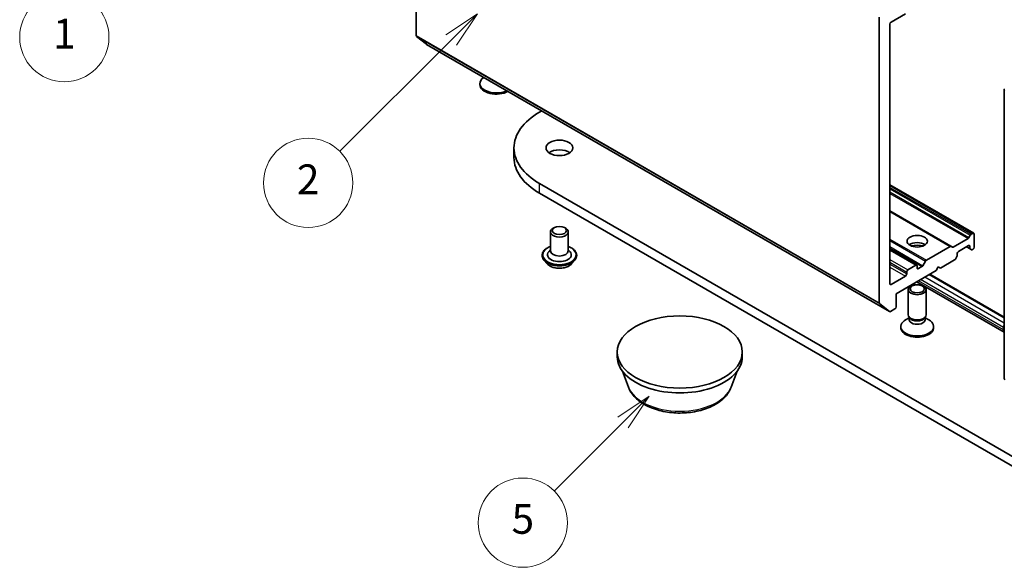
# Model space of a CAD drawing. Units: millimetres. Extents: x 10 to 5990, y 5 to 1270.
# Drawn here: x 165 to 209, y 48 to 72 of the extents above; entities that cross this region are included whole.
import ezdxf

# ---------------------------------------------------------------- set-up
doc = ezdxf.new("R2010")
doc.units = ezdxf.units.MM
doc.header["$LTSCALE"] = 0.666667
doc.layers.add('Symbol (TK)', color=100, linetype='Continuous', lineweight=18, true_color=0x00ff3f)
doc.layers.add('Visible (ISO)', color=7, linetype='Continuous', lineweight=35)
doc.layers.add('Visible Narrow (ISO)', color=7, linetype='Continuous', lineweight=25)
doc.styles.add('Note Text (TK2)', font='txt')

# ---------------------------------------------------------------- blocks, each defined once
blk = doc.blocks.new('バルーン50')
at = {"layer": 'Symbol (TK)', "color": 100, "true_color": 0x00ff40}
for p, q in [((289.723, 82.748), (287.601, 81.334)), ((287.955, 80.981), (289.723, 82.748)), ((288.308, 80.627), (289.723, 82.748)), ((287.955, 80.981), (283.342, 76.367))]:
    blk.add_line(p, q, dxfattribs=at)
at = {"layer": 'Symbol (TK)'}
blk.add_circle((281.228, 74.254), 3, dxfattribs=at)
at = {"layer": 'Symbol (TK)', "color": 7, "insert": (281.228, 74.248), "char_height": 2, "attachment_point": 5, "style": 'Note Text (TK2)'}
blk.add_mtext('5', dxfattribs=at)
blk = doc.blocks.new('バルーン51')
at = {"layer": 'Symbol (TK)', "color": 100, "true_color": 0x00ff40}
for p, q in [((262.52, 118.978), (260.398, 117.564)), ((260.752, 117.211), (262.52, 118.978)), ((261.106, 116.857), (262.52, 118.978)), ((260.752, 117.211), (252.535, 108.994))]:
    blk.add_line(p, q, dxfattribs=at)
at = {"layer": 'Symbol (TK)'}
blk.add_circle((250.422, 106.881), 3, dxfattribs=at)
at = {"layer": 'Symbol (TK)', "color": 7, "insert": (250.422, 106.857), "char_height": 2, "attachment_point": 5, "style": 'Note Text (TK2)'}
blk.add_mtext('1', dxfattribs=at)
blk = doc.blocks.new('バルーン53')
at = {"layer": 'Symbol (TK)', "color": 100, "true_color": 0x00ff40}
for p, q in [((278.175, 108.457), (276.054, 107.043)), ((276.408, 106.689), (278.175, 108.457)), ((276.761, 106.336), (278.175, 108.457)), ((276.408, 106.689), (268.92, 99.201))]:
    blk.add_line(p, q, dxfattribs=at)
at = {"layer": 'Symbol (TK)'}
blk.add_circle((266.806, 97.088), 3, dxfattribs=at)
at = {"layer": 'Symbol (TK)', "color": 7, "insert": (266.806, 97.071), "char_height": 2, "attachment_point": 5, "style": 'Note Text (TK2)'}
blk.add_mtext('2', dxfattribs=at)

msp = doc.modelspace()

# ---------------------------------------------------------------- linework, layer by layer
at = {"layer": 'Visible (ISO)'}
for p, q in [((182.7122, 71.3259), (182.7122, 84.1248)), ((203.454, 72.1495), (203.454, 59.3506)), ((203.982, 71.9337), (204.6231, 72.3038)), ((203.9254, 60.2088), (203.9254, 71.8357)), ((183.1667, 70.9349), (182.7253, 71.2916)), ((183.1701, 70.9325), (203.9119, 58.9573)), ((185.5616, 69.1249), (185.5616, 69.1786)), ((209.0497, 55.9607), (209.0497, 68.8986)), ((188.2371, 67.8947), (188.3344, 67.9509)), ((187.0889, 65.8589), (187.0889, 66.2944)), ((210.8645, 51.6301), (188.2371, 64.6941)), ((203.9254, 64.634), (207.6801, 62.4663)), ((188.2371, 64.2586), (210.8645, 51.1947)), ((203.9254, 63.4639), (206.6667, 61.8812)), ((188.8971, 62.7236), (188.8405, 62.6909)), ((189.3496, 62.7236), (189.4062, 62.6909)), ((188.7233, 62.5276), (188.7233, 61.6785)), ((189.5233, 62.5276), (189.5233, 61.6785)), ((207.4281, 62.231), (206.7679, 61.8499)), ((207.5293, 62.3792), (207.4681, 62.2733)), ((207.6401, 62.4623), (207.5693, 62.4214)), ((207.6967, 61.8418), (207.6967, 62.4296)), ((206.6267, 61.8772), (205.5611, 61.262)), ((206.7279, 61.8459), (206.6667, 61.8812)), ((206.999, 61.6567), (207.4515, 61.918)), ((207.3573, 61.8635), (207.5247, 61.7669)), ((207.5081, 61.8853), (207.5081, 61.8035)), ((207.5247, 61.7669), (207.5858, 61.7316)), ((188.35, 61.4825), (188.35, 61.4736)), ((188.7233, 61.7323), (188.6449, 61.6404)), ((189.5233, 61.7323), (189.6018, 61.6404)), ((189.8967, 61.4825), (189.8967, 61.4736)), ((203.9254, 61.7382), (205.1345, 61.0401)), ((206.8647, 61.3153), (206.9259, 61.4212)), ((206.9424, 61.4769), (206.9424, 61.5587)), ((207.6258, 61.7355), (207.6401, 61.7438)), ((188.5765, 61.0994), (188.4442, 61.247)), ((189.6702, 61.0994), (189.8025, 61.247)), ((205.0945, 61.0362), (204.7362, 60.8293)), ((205.1511, 60.9164), (205.1511, 61.0035)), ((205.3634, 60.9736), (205.2077, 60.8837)), ((205.5211, 61.2198), (205.4034, 61.0159)), ((205.9996, 60.7967), (206.0939, 60.96)), ((206.0939, 60.96), (206.1882, 60.9055)), ((206.1882, 60.9055), (206.8247, 61.273)), ((204.6231, 60.5463), (203.982, 60.1761)), ((204.2083, 59.7624), (205.9996, 60.7967)), ((204.6797, 60.7313), (204.6797, 60.6442)), ((209.0497, 58.7106), (205.7181, 60.6341)), ((209.0497, 58.031), (205.1295, 60.2943)), ((204.2083, 59.1745), (204.2083, 59.7624)), ((204.7511, 58.8153), (204.7511, 59.9468)), ((205.5511, 58.8153), (205.5511, 59.9468)), ((203.4671, 59.3164), (203.9085, 58.9596)), ((203.9519, 58.9612), (204.1517, 59.0766)), ((204.792, 58.6834), (204.6325, 58.5914)), ((204.8152, 58.6752), (204.7769, 58.7336)), ((204.792, 58.5976), (204.792, 58.7106)), ((205.487, 58.6752), (205.5253, 58.7336)), ((205.5102, 58.5976), (205.5102, 58.7106)), ((205.5102, 58.6834), (205.6696, 58.5914)), ((204.4178, 58.2383), (204.4178, 58.292)), ((205.8844, 58.2383), (205.8844, 58.292)), ((209.0166, 58.1403), (209.0166, 58.2492)), ((191.7162, 56.9319), (191.7162, 57.1496)), ((197.3162, 56.9319), (197.3162, 57.1496)), ((192.2175, 55.5702), (191.9474, 56.2886)), ((196.8149, 55.5702), (197.085, 56.2886))]:
    msp.add_line(p, q, dxfattribs=at)
for centre, start, end in [((209.1297, 68.8986), 153.00449, 180), ((209.1297, 55.9607), 180, 231.05172)]:
    msp.add_arc(centre, 0.08, start, end, dxfattribs=at)
for centre, major_axis, start_param, end_param in [((203.982, 71.8683), (0.04, 0.0693), 0.7853982, 2.3561945), ((182.7688, 71.3586), (-0.04, -0.0693), 5.4977871, 6.1925254), ((183.2101, 71.0018), (-0.04, -0.0693), 6.1925254, 6.2831853), ((186.2949, 69.1786), (-0.7333, 0), 5.5816633, 8.5555036), ((186.2949, 69.1249), (-0.7333, 0), 0, 2.362103), ((191.0089, 66.2944), (-3.92, 0), 5.4977871, 7.0685835), ((189.1233, 65.8589), (-0.6, 0), 3.8212665, 5.6035115), ((191.0089, 65.8589), (-3.92, 0), 0, 0.7853982), ((189.1233, 62.5276), (-0.4, 0), 5.4977871, 10.2101761), ((207.4281, 62.2964), (-0.04, -0.0693), 0.7853982, 1.5707963), ((207.5693, 62.3561), (-0.04, -0.0693), 3.9269908, 4.712389), ((207.6401, 62.397), (0.04, 0.0693), 5.4977871, 7.0685835), ((205.1511, 61.7873), (-0.4533, 0), 3.8153386, 5.6094394), ((205.1511, 61.3954), (-0.9333, 0), 4.4052971, 5.0194809), ((206.6267, 61.8119), (0.04, 0.0693), 0, 0.7853982), ((206.7679, 61.9152), (-0.04, -0.0693), 0, 0.7853982), ((207.4515, 61.8527), (0.04, 0.0693), 5.4977871, 7.0685835), ((207.5647, 61.8362), (-0.04, -0.0693), 5.4977871, 6.2831853), ((207.6401, 61.8091), (0.04, 0.0693), 3.9269908, 5.4977871), ((189.1233, 61.5043), (0.5333, 0), 2.6838305, 6.7409474), ((189.1233, 61.6785), (0.4, 0), 3.1415927, 6.2831853), ((206.8247, 61.3383), (0.04, 0.0693), 3.9269908, 4.712389), ((206.8859, 61.4442), (0.04, 0.0693), 4.712389, 5.4977871), ((206.999, 61.5914), (0.04, 0.0693), 0.7853982, 2.3561945), ((207.6258, 61.8009), (-0.04, -0.0693), 0, 0.7853982), ((205.0945, 60.9708), (0.04, 0.0693), 5.4977871, 7.0685835), ((205.2077, 60.9491), (-0.04, -0.0693), 5.4977871, 7.0685835), ((205.3634, 61.039), (-0.04, -0.0693), 0.7853982, 1.5707963), ((205.5611, 61.1967), (-0.04, -0.0693), 3.9269908, 4.712389), ((204.6231, 60.6116), (-0.04, -0.0693), 0.7853982, 2.3561945), ((204.7362, 60.764), (-0.04, -0.0693), 3.9269908, 5.4977871), ((203.982, 60.2414), (-0.04, -0.0693), 5.4977871, 7.0685835), ((203.5106, 59.3833), (-0.04, -0.0693), 5.4977871, 6.1925254), ((204.1517, 59.1419), (0.04, 0.0693), 3.9269908, 5.4977871), ((203.9519, 59.0265), (-0.04, -0.0693), 6.1925254, 7.0685835), ((205.1511, 58.8153), (-0.4, 0), 0, 3.1415927), ((205.1511, 58.7485), (-0.3591, 0), 0.3613671, 2.7802255), ((205.1511, 58.292), (-0.7333, 0), 5.4977871, 10.2101761), ((205.1511, 58.2383), (-0.7333, 0), 0, 3.1415927), ((205.1511, 58.5976), (-0.3591, 0), 0, 3.1415927), ((209.1109, 58.3036), (0.0667, 0.1155), 1.4910474, 2.3561945), ((209.2052, 58.2492), (-0.1333, -0.2309), 5.4977871, 6.0996823), ((194.5162, 56.9319), (-2.8, 0), 0, 3.1415927)]:
    msp.add_ellipse(centre, major_axis=major_axis, ratio=0.5773503, start_param=start_param, end_param=end_param, dxfattribs=at)
for centre, major_axis in [((189.1233, 66.2944), (-0.6, 0)), ((189.1233, 62.5929), (-0.32, 0)), ((205.1511, 62.1139), (-0.4533, 0)), ((205.1511, 59.9468), (-0.4, 0)), ((205.1511, 59.9802), (0.3182, 0)), ((194.5162, 57.1496), (2.8, 0))]:
    msp.add_ellipse(centre, major_axis=major_axis, ratio=0.5773503, dxfattribs=at)
for points, knots in [([(188.35, 61.4825), (188.35, 61.5302), (188.3626, 61.5778), (188.4113, 61.6689), (188.4484, 61.7122), (188.544, 61.7909), (188.6034, 61.8258), (188.6876, 61.8616), (188.7053, 61.8685), (188.7233, 61.8749)], [2.3561945, 2.3561945, 2.3561945, 2.3561945, 2.6559051, 2.6559051, 2.9683161, 2.9683161, 3.2928091, 3.2928091, 3.3757241, 3.3757241, 3.3757241, 3.3757241]), ([(189.5233, 61.8749), (189.5482, 61.866), (189.5723, 61.8564), (189.6612, 61.8161), (189.719, 61.7798), (189.8122, 61.6976), (189.8478, 61.6516), (189.8876, 61.5638), (189.8967, 61.5232), (189.8967, 61.4825)], [4.4782576, 4.4782576, 4.4782576, 4.4782576, 4.5924765, 4.5924765, 4.9182739, 4.9182739, 5.2421889, 5.2421889, 5.4977871, 5.4977871, 5.4977871, 5.4977871]), ([(188.4442, 61.247), (188.4323, 61.2603), (188.4213, 61.274), (188.4016, 61.3024), (188.3928, 61.317), (188.3776, 61.3469), (188.3711, 61.3622), (188.3606, 61.3934), (188.3567, 61.4093), (188.3513, 61.4413), (188.35, 61.4575), (188.35, 61.4736)], [1.87862788, 1.87862788, 1.87862788, 1.87862788, 1.9741412, 1.9741412, 2.06965452, 2.06965452, 2.16516785, 2.16516785, 2.26068117, 2.26068117, 2.35619449, 2.35619449, 2.35619449, 2.35619449]), ([(189.8967, 61.4736), (189.8967, 61.4575), (189.8953, 61.4413), (189.89, 61.4093), (189.886, 61.3934), (189.8756, 61.3622), (189.8691, 61.3469), (189.8538, 61.317), (189.8451, 61.3024), (189.8253, 61.274), (189.8144, 61.2603), (189.8025, 61.247)], [5.49778714, 5.49778714, 5.49778714, 5.49778714, 5.59330047, 5.59330047, 5.68881379, 5.68881379, 5.78432711, 5.78432711, 5.87984043, 5.87984043, 5.97535376, 5.97535376, 5.97535376, 5.97535376]), ([(189.6702, 61.0994), (189.6375, 61.0629), (189.5959, 61.0309), (189.4979, 60.9757), (189.4408, 60.9531), (189.3182, 60.9199), (189.2527, 60.9095), (189.1201, 60.9014), (189.0529, 60.9038), (188.923, 60.9211), (188.8602, 60.936), (188.7448, 60.9776), (188.6923, 61.0043), (188.6209, 61.0555), (188.5969, 61.0766), (188.5765, 61.0994)], [5.9753538, 5.9753538, 5.9753538, 5.9753538, 6.2963667, 6.2963667, 6.6307953, 6.6307953, 6.9638727, 6.9638727, 7.2951862, 7.2951862, 7.6269221, 7.6269221, 7.9609, 7.9609, 8.1618132, 8.1618132, 8.1618132, 8.1618132]), ([(192.2175, 55.5702), (192.2742, 55.4195), (192.3622, 55.2821), (192.6012, 55.0162), (192.7611, 54.8938), (193.1388, 54.6801), (193.3612, 54.593), (193.8347, 54.4685), (194.0856, 54.4312), (194.5908, 54.4077), (194.845, 54.4211), (195.3363, 54.4975), (195.5734, 54.5607), (196.0106, 54.7365), (196.2105, 54.8494), (196.543, 55.1221), (196.6786, 55.281), (196.7859, 55.4987), (196.8013, 55.5341), (196.8149, 55.5702)], [4.1407469, 4.1407469, 4.1407469, 4.1407469, 4.4057386, 4.4057386, 4.7225809, 4.7225809, 5.0703495, 5.0703495, 5.4173644, 5.4173644, 5.7610936, 5.7610936, 6.1060969, 6.1060969, 6.4551207, 6.4551207, 6.7913905, 6.7913905, 6.8548273, 6.8548273, 6.8548273, 6.8548273])]:
    msp.add_open_spline(points, degree=3, knots=knots, dxfattribs=at)
at = {"layer": 'Visible Narrow (ISO)'}
for p, q in [((182.7122, 71.3259), (203.454, 59.3506)), ((182.7253, 71.2916), (203.4671, 59.3164)), ((183.1667, 70.9349), (203.9085, 58.9596)), ((188.2371, 64.2586), (188.2371, 64.6941)), ((203.9254, 64.607), (207.6401, 62.4623)), ((203.9254, 64.5252), (207.5693, 62.4214)), ((203.9254, 64.4598), (207.5293, 62.3792)), ((203.9254, 64.3186), (207.4681, 62.2733)), ((203.9254, 64.2533), (207.4281, 62.231)), ((203.9254, 63.4909), (206.7679, 61.8499)), ((203.9254, 63.4368), (206.6267, 61.8772)), ((203.9254, 62.2063), (205.5611, 61.262)), ((203.9254, 62.141), (205.5211, 61.2198)), ((203.9254, 61.8691), (205.4034, 61.0159)), ((203.9254, 61.8038), (205.3634, 60.9736)), ((207.3807, 61.8771), (207.5081, 61.8035)), ((207.4515, 61.918), (207.5081, 61.8853)), ((203.9254, 61.7111), (205.0945, 61.0362)), ((203.9254, 61.2974), (204.7362, 60.8293)), ((203.9254, 61.1668), (204.6797, 60.7313)), ((203.9254, 61.0797), (204.6797, 60.6442)), ((203.9254, 60.9491), (204.6231, 60.5463)), ((205.1511, 60.9164), (205.2077, 60.8837)), ((209.0497, 58.4478), (205.4905, 60.5027)), ((209.0497, 58.6655), (205.6791, 60.6116)), ((203.9254, 60.2088), (203.982, 60.1761)), ((209.0166, 58.1403), (205.2077, 60.3394)), ((209.0166, 58.2492), (205.3019, 60.3939))]:
    msp.add_line(p, q, dxfattribs=at)
for centre, major_axis, start_param, end_param in [((209.1297, 68.8986), (-0.08, 0), 0, 0.7853982), ((189.1233, 61.5043), (0.7467, 0), 2.1361498, 7.2886282), ((189.1233, 61.4825), (-0.7733, 0), 0, 3.1415927), ((189.1233, 61.4736), (0.7733, 0), 3.1415927, 6.2831853), ((189.1233, 61.4499), (-0.7647, 0), 0.4775666, 2.664026), ((189.1233, 61.2628), (-0.6158, 0), 0.4775666, 2.664026), ((209.1297, 55.9607), (-0.08, 0), 0, 0.7853982), ((194.5162, 55.8583), (-2.3522, 0), 0.2137561, 2.9278365)]:
    msp.add_ellipse(centre, major_axis=major_axis, ratio=0.5773503, start_param=start_param, end_param=end_param, dxfattribs=at)

# ---------------------------------------------------------------- block references
at = {"layer": 'Symbol (TK)', "xscale": 0.6666666666666666, "yscale": 0.6666666666666666, "zscale": 0.6666666666666666}
for name in ['バルーン51', 'バルーン53', 'バルーン50']:
    msp.add_blockref(name, (0, 0), dxfattribs=at)

doc.saveas('drawing.dxf')
